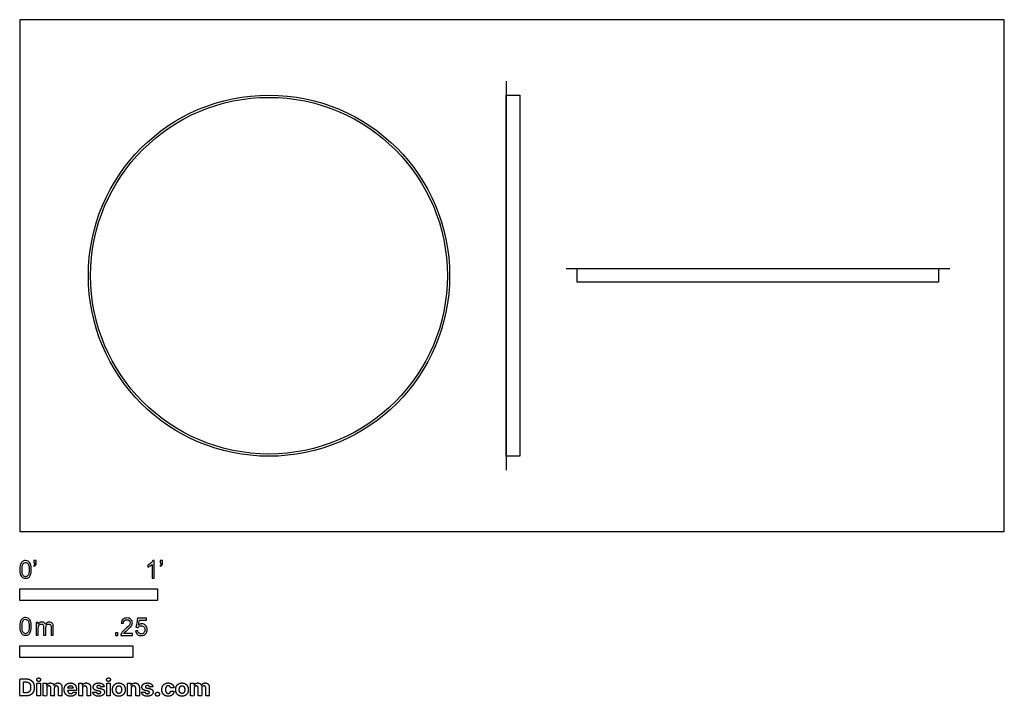
# Model space of a CAD drawing. Units: metres. Extents: x 0 to 2.18, y -0.36 to 1.13.
import ezdxf

# ---------------------------------------------------------------- set-up
doc = ezdxf.new("R2010")
doc.units = ezdxf.units.M
for name, color, linetype, true_color in [('2D$AG-DIAGRAM', 7, 'Continuous', 0xfecc66), ('2D$AG-OBJECTS', 7, 'Continuous', 0x66ccff), ('2D$N-SYMB', 7, 'Continuous', 0x800040), ('2D$X-DIMENSIONS.COM', 7, 'Continuous', 0x800080), ('2D$X-VPRT', 7, 'Continuous', 0xfb02ff)]:
    doc.layers.add(name, color=color, linetype=linetype, true_color=true_color)

msp = doc.modelspace()

# ---------------------------------------------------------------- linework, layer by layer
at = {"layer": '2D$AG-DIAGRAM'}
for points in [[(1.0772, 0.9978), (1.0772, 0.1362)], [(1.2099, 0.5829), (2.0591, 0.5829)]]:
    msp.add_lwpolyline(points, dxfattribs=at)
at = {"layer": '2D$AG-OBJECTS'}
for points in [[(1.0772, 0.167), (1.0772, 0.9671), (1.1072, 0.9671), (1.1072, 0.167)], [(1.2344, 0.5829), (2.0345, 0.5829), (2.0345, 0.5529), (1.2344, 0.5529)]]:
    msp.add_lwpolyline(points, close=True, dxfattribs=at)
for radius in [0.4, 0.395]:
    msp.add_circle((0.5517, 0.567), radius, dxfattribs=at)
at = {"layer": '2D$N-SYMB'}
for points in [[(0, -0.1524), (0, -0.127), (0.3048, -0.127), (0.3048, -0.1524)], [(0, -0.2785), (0, -0.2531), (0.25, -0.2531), (0.25, -0.2785)]]:
    msp.add_lwpolyline(points, close=True, dxfattribs=at)
for points, degree, knots in [([(0, -0.0839), (0, -0.0794), (0.0005, -0.0757), (0.0014, -0.0729), (0.0023, -0.0701), (0.0037, -0.068), (0.0056, -0.0664), (0.0074, -0.065), (0.0098, -0.0641), (0.0126, -0.0641), (0.0146, -0.0641), (0.0165, -0.0646), (0.0181, -0.0655), (0.0198, -0.0662), (0.0209, -0.0676), (0.0221, -0.069), (0.023, -0.0706), (0.0237, -0.0725), (0.0244, -0.0748), (0.0249, -0.0771), (0.0253, -0.0801), (0.0253, -0.0839), (0.0253, -0.0885), (0.0249, -0.0922), (0.0239, -0.095), (0.023, -0.0978), (0.0216, -0.0999), (0.0198, -0.1015), (0.0179, -0.1029), (0.0156, -0.1034), (0.0126, -0.1034), (0.0088, -0.1034), (0.006, -0.1025), (0.004, -0.0997), (0.0014, -0.0964), (0, -0.0913), (0, -0.0839)], 3, [0, 0, 0, 0, 1, 1, 1, 2, 2, 2, 3, 3, 3, 4, 4, 4, 5, 5, 5, 6, 6, 6, 7, 7, 7, 8, 8, 8, 9, 9, 9, 10, 10, 10, 11, 11, 11, 12, 12, 12, 12]), ([(0.0312, -0.0694), (0.0312, -0.0676), (0.0312, -0.0657), (0.0312, -0.0639), (0.0329, -0.0639), (0.0346, -0.0639), (0.0363, -0.0639), (0.0363, -0.0653), (0.0363, -0.0668), (0.0363, -0.0683), (0.0363, -0.0706), (0.036, -0.0725), (0.0353, -0.0734), (0.0346, -0.0748), (0.0335, -0.076), (0.0318, -0.0766), (0.0315, -0.076), (0.0311, -0.0754), (0.0307, -0.0748), (0.0316, -0.0743), (0.0323, -0.0739), (0.0328, -0.0729), (0.0332, -0.072), (0.0335, -0.0708), (0.0335, -0.0694), (0.0327, -0.0694), (0.0319, -0.0694), (0.0312, -0.0694)], 3, [0, 0, 0, 0, 1, 1, 1, 2, 2, 2, 3, 3, 3, 4, 4, 4, 5, 5, 5, 6, 6, 6, 7, 7, 7, 8, 8, 8, 9, 9, 9, 9]), ([(0.2977, -0.1029), (0.2962, -0.1029), (0.2946, -0.1029), (0.2931, -0.1029), (0.2931, -0.0928), (0.2931, -0.0828), (0.2931, -0.0727), (0.2919, -0.0739), (0.2903, -0.075), (0.2884, -0.076), (0.2866, -0.0771), (0.285, -0.078), (0.2836, -0.0785), (0.2836, -0.077), (0.2836, -0.0754), (0.2836, -0.0739), (0.2861, -0.0727), (0.2884, -0.0711), (0.2905, -0.0694), (0.2924, -0.0676), (0.2938, -0.066), (0.2947, -0.0641), (0.2957, -0.0641), (0.2967, -0.0641), (0.2977, -0.0641), (0.2977, -0.077), (0.2977, -0.09), (0.2977, -0.1029)], 3, [0, 0, 0, 0, 1, 1, 1, 2, 2, 2, 3, 3, 3, 4, 4, 4, 5, 5, 5, 6, 6, 6, 7, 7, 7, 8, 8, 8, 9, 9, 9, 9]), ([(0.311, -0.0694), (0.311, -0.0676), (0.311, -0.0657), (0.311, -0.0639), (0.3127, -0.0639), (0.3144, -0.0639), (0.3161, -0.0639), (0.3161, -0.0653), (0.3161, -0.0668), (0.3161, -0.0683), (0.3161, -0.0706), (0.3159, -0.0725), (0.3152, -0.0734), (0.3145, -0.0748), (0.3133, -0.076), (0.3117, -0.0766), (0.3113, -0.076), (0.3109, -0.0754), (0.3105, -0.0748), (0.3115, -0.0743), (0.3122, -0.0739), (0.3126, -0.0729), (0.3131, -0.072), (0.3133, -0.0708), (0.3133, -0.0694), (0.3125, -0.0694), (0.3118, -0.0694), (0.311, -0.0694)], 3, [0, 0, 0, 0, 1, 1, 1, 2, 2, 2, 3, 3, 3, 4, 4, 4, 5, 5, 5, 6, 6, 6, 7, 7, 7, 8, 8, 8, 9, 9, 9, 9]), ([(0.0049, -0.0839), (0.0049, -0.0904), (0.0056, -0.0946), (0.0072, -0.0966), (0.0086, -0.0987), (0.0105, -0.0999), (0.0126, -0.0999), (0.0149, -0.0999), (0.0167, -0.0987), (0.0181, -0.0966), (0.0195, -0.0946), (0.0205, -0.0904), (0.0205, -0.0839), (0.0205, -0.0776), (0.0195, -0.0734), (0.0181, -0.0713), (0.0167, -0.0692), (0.0149, -0.068), (0.0126, -0.068), (0.0105, -0.068), (0.0086, -0.069), (0.0074, -0.0708), (0.0058, -0.0732), (0.0049, -0.0776), (0.0049, -0.0839)], 3, [0, 0, 0, 0, 1, 1, 1, 2, 2, 2, 3, 3, 3, 4, 4, 4, 5, 5, 5, 6, 6, 6, 7, 7, 7, 8, 8, 8, 8]), ([(0, -0.21), (0, -0.2056), (0.0005, -0.2018), (0.0014, -0.199), (0.0023, -0.1963), (0.0037, -0.1942), (0.0056, -0.1925), (0.0074, -0.1911), (0.0098, -0.1902), (0.0126, -0.1902), (0.0146, -0.1902), (0.0165, -0.1907), (0.0181, -0.1916), (0.0198, -0.1923), (0.0209, -0.1937), (0.0221, -0.1951), (0.023, -0.1967), (0.0237, -0.1986), (0.0244, -0.2009), (0.0249, -0.2032), (0.0253, -0.2063), (0.0253, -0.21), (0.0253, -0.2146), (0.0249, -0.2183), (0.0239, -0.2211), (0.023, -0.2239), (0.0216, -0.226), (0.0198, -0.2276), (0.0179, -0.229), (0.0156, -0.2295), (0.0126, -0.2295), (0.0088, -0.2295), (0.006, -0.2286), (0.004, -0.2258), (0.0014, -0.2225), (0, -0.2174), (0, -0.21)], 3, [0, 0, 0, 0, 1, 1, 1, 2, 2, 2, 3, 3, 3, 4, 4, 4, 5, 5, 5, 6, 6, 6, 7, 7, 7, 8, 8, 8, 9, 9, 9, 10, 10, 10, 11, 11, 11, 12, 12, 12, 12]), ([(0.0049, -0.21), (0.0049, -0.2165), (0.0056, -0.2207), (0.0072, -0.2228), (0.0086, -0.2249), (0.0105, -0.226), (0.0126, -0.226), (0.0149, -0.226), (0.0167, -0.2249), (0.0181, -0.2228), (0.0195, -0.2207), (0.0205, -0.2165), (0.0205, -0.21), (0.0205, -0.2037), (0.0195, -0.1995), (0.0181, -0.1974), (0.0167, -0.1953), (0.0149, -0.1942), (0.0126, -0.1942), (0.0105, -0.1942), (0.0086, -0.1951), (0.0074, -0.197), (0.0058, -0.1993), (0.0049, -0.2037), (0.0049, -0.21)], 3, [0, 0, 0, 0, 1, 1, 1, 2, 2, 2, 3, 3, 3, 4, 4, 4, 5, 5, 5, 6, 6, 6, 7, 7, 7, 8, 8, 8, 8]), ([(0.2492, -0.2255), (0.2492, -0.2269), (0.2492, -0.2284), (0.2492, -0.2299), (0.2407, -0.2299), (0.2323, -0.2299), (0.2238, -0.2299), (0.2236, -0.229), (0.2238, -0.2278), (0.2243, -0.2266), (0.225, -0.225), (0.2259, -0.2231), (0.2273, -0.2215), (0.2289, -0.2199), (0.2308, -0.218), (0.2336, -0.2157), (0.2378, -0.2122), (0.2406, -0.2094), (0.2422, -0.2076), (0.2436, -0.2055), (0.2443, -0.2036), (0.2443, -0.2018), (0.2443, -0.1999), (0.2436, -0.1983), (0.2424, -0.1971), (0.241, -0.1957), (0.2392, -0.195), (0.2371, -0.195), (0.2348, -0.195), (0.2329, -0.1957), (0.2315, -0.1971), (0.2301, -0.1985), (0.2294, -0.2004), (0.2294, -0.2029), (0.2278, -0.2028), (0.2262, -0.2026), (0.2245, -0.2024), (0.225, -0.1987), (0.2262, -0.1959), (0.2285, -0.1941), (0.2306, -0.1922), (0.2336, -0.1911), (0.2371, -0.1911), (0.2408, -0.1911), (0.2438, -0.1922), (0.2459, -0.1943), (0.2482, -0.1964), (0.2492, -0.199), (0.2492, -0.202), (0.2492, -0.2034), (0.2489, -0.205), (0.2482, -0.2064), (0.2475, -0.208), (0.2466, -0.2094), (0.2452, -0.2113), (0.2436, -0.2129), (0.2413, -0.215), (0.2378, -0.218), (0.235, -0.2204), (0.2331, -0.222), (0.2324, -0.2229), (0.2315, -0.2236), (0.2308, -0.2245), (0.2303, -0.2255), (0.2366, -0.2255), (0.2429, -0.2255), (0.2492, -0.2255)], 3, [0, 0, 0, 0, 1, 1, 1, 2, 2, 2, 3, 3, 3, 4, 4, 4, 5, 5, 5, 6, 6, 6, 7, 7, 7, 8, 8, 8, 9, 9, 9, 10, 10, 10, 11, 11, 11, 12, 12, 12, 13, 13, 13, 14, 14, 14, 15, 15, 15, 16, 16, 16, 17, 17, 17, 18, 18, 18, 19, 19, 19, 20, 20, 20, 21, 21, 21, 22, 22, 22, 22]), ([(0.2565, -0.2199), (0.2581, -0.2197), (0.2598, -0.2196), (0.2614, -0.2194), (0.2619, -0.222), (0.2626, -0.2236), (0.2639, -0.225), (0.2653, -0.2262), (0.267, -0.2269), (0.2688, -0.2269), (0.2712, -0.2269), (0.273, -0.2259), (0.2746, -0.2241), (0.2763, -0.2224), (0.277, -0.2201), (0.277, -0.2173), (0.277, -0.2145), (0.2763, -0.2124), (0.2749, -0.2108), (0.2732, -0.2094), (0.2712, -0.2085), (0.2688, -0.2085), (0.2672, -0.2085), (0.2658, -0.209), (0.2646, -0.2097), (0.2635, -0.2104), (0.2626, -0.2113), (0.2619, -0.2122), (0.2603, -0.2121), (0.2588, -0.2119), (0.2572, -0.2117), (0.2584, -0.2051), (0.2597, -0.1984), (0.2609, -0.1918), (0.2674, -0.1918), (0.2738, -0.1918), (0.2802, -0.1918), (0.2802, -0.1933), (0.2802, -0.1949), (0.2802, -0.1964), (0.2751, -0.1964), (0.27, -0.1964), (0.2649, -0.1964), (0.2642, -0.1999), (0.2635, -0.2034), (0.2628, -0.2069), (0.2651, -0.2052), (0.2674, -0.2043), (0.27, -0.2043), (0.2735, -0.2043), (0.2763, -0.2055), (0.2786, -0.2078), (0.2809, -0.2101), (0.2821, -0.2131), (0.2821, -0.2169), (0.2821, -0.2204), (0.2812, -0.2234), (0.2791, -0.2259), (0.2765, -0.2292), (0.2732, -0.2303), (0.2688, -0.2303), (0.2653, -0.2303), (0.2626, -0.2296), (0.2602, -0.2278), (0.2581, -0.2257), (0.2567, -0.2231), (0.2565, -0.2199)], 3, [0, 0, 0, 0, 1, 1, 1, 2, 2, 2, 3, 3, 3, 4, 4, 4, 5, 5, 5, 6, 6, 6, 7, 7, 7, 8, 8, 8, 9, 9, 9, 10, 10, 10, 11, 11, 11, 12, 12, 12, 13, 13, 13, 14, 14, 14, 15, 15, 15, 16, 16, 16, 17, 17, 17, 18, 18, 18, 19, 19, 19, 20, 20, 20, 21, 21, 21, 22, 22, 22, 22]), ([(0.0362, -0.229), (0.0362, -0.2197), (0.0362, -0.2104), (0.0362, -0.2011), (0.0376, -0.2011), (0.039, -0.2011), (0.0404, -0.2011), (0.0404, -0.2025), (0.0404, -0.2038), (0.0404, -0.2051), (0.0413, -0.2037), (0.0425, -0.2025), (0.0438, -0.2018), (0.0452, -0.2009), (0.0469, -0.2004), (0.0487, -0.2004), (0.0508, -0.2004), (0.0527, -0.2009), (0.0538, -0.2018), (0.0552, -0.2028), (0.0562, -0.2039), (0.0566, -0.2053), (0.059, -0.2021), (0.0617, -0.2004), (0.0655, -0.2004), (0.0683, -0.2004), (0.0703, -0.2014), (0.0717, -0.2028), (0.0734, -0.2044), (0.0741, -0.2067), (0.0741, -0.21), (0.0741, -0.2163), (0.0741, -0.2227), (0.0741, -0.229), (0.0725, -0.229), (0.071, -0.229), (0.0694, -0.229), (0.0694, -0.2232), (0.0694, -0.2174), (0.0694, -0.2116), (0.0694, -0.2095), (0.0692, -0.2083), (0.069, -0.2074), (0.0685, -0.2065), (0.068, -0.2058), (0.0671, -0.2053), (0.0664, -0.2049), (0.0655, -0.2046), (0.0643, -0.2046), (0.0624, -0.2046), (0.0608, -0.2053), (0.0594, -0.2065), (0.058, -0.2079), (0.0576, -0.21), (0.0576, -0.2128), (0.0576, -0.2182), (0.0576, -0.2236), (0.0576, -0.229), (0.0559, -0.229), (0.0543, -0.229), (0.0527, -0.229), (0.0527, -0.223), (0.0527, -0.2169), (0.0527, -0.2109), (0.0527, -0.2088), (0.0524, -0.2072), (0.0515, -0.2063), (0.0508, -0.2051), (0.0494, -0.2046), (0.0478, -0.2046), (0.0464, -0.2046), (0.0452, -0.2049), (0.0441, -0.2058), (0.0429, -0.2065), (0.0422, -0.2074), (0.0415, -0.2088), (0.0411, -0.2102), (0.0408, -0.2121), (0.0408, -0.2146), (0.0408, -0.2194), (0.0408, -0.2242), (0.0408, -0.229), (0.0393, -0.229), (0.0377, -0.229), (0.0362, -0.229)], 3, [0, 0, 0, 0, 1, 1, 1, 2, 2, 2, 3, 3, 3, 4, 4, 4, 5, 5, 5, 6, 6, 6, 7, 7, 7, 8, 8, 8, 9, 9, 9, 10, 10, 10, 11, 11, 11, 12, 12, 12, 13, 13, 13, 14, 14, 14, 15, 15, 15, 16, 16, 16, 17, 17, 17, 18, 18, 18, 19, 19, 19, 20, 20, 20, 21, 21, 21, 22, 22, 22, 23, 23, 23, 24, 24, 24, 25, 25, 25, 26, 26, 26, 27, 27, 27, 28, 28, 28, 28]), ([(0.212, -0.2299), (0.212, -0.2272), (0.212, -0.2245), (0.2146, -0.2245), (0.2173, -0.2245), (0.2173, -0.2272), (0.2173, -0.2299), (0.2146, -0.2299), (0.212, -0.2299)], 2, [0, 0, 0, 1, 1, 2, 2, 3, 3, 4, 4, 4])]:
    msp.add_open_spline(points, degree=degree, knots=knots, dxfattribs=at)
at = {"layer": '2D$X-DIMENSIONS.COM'}
for points, degree, knots in [([(0.0134, -0.364), (0.0192, -0.364), (0.0234, -0.3618), (0.0275, -0.3595), (0.0298, -0.3552), (0.032, -0.351), (0.032, -0.345), (0.032, -0.3391), (0.0298, -0.3349), (0.0275, -0.3307), (0.0234, -0.3284), (0.0193, -0.3261), (0.0135, -0.3261), (0.0068, -0.3261), (0, -0.3261), (0, -0.3451), (0, -0.364), (0.0067, -0.364), (0.0134, -0.364)], 2, [-15, -15, -15, -14, -14, -13, -13, -12, -12, -11, -11, -10, -10, -9, -9, -8, -8, -7, -7, -6, -6, -6]), ([(0.0417, -0.3319), (0.0435, -0.3319), (0.0447, -0.3308), (0.046, -0.3296), (0.046, -0.3279), (0.046, -0.3263), (0.0447, -0.3251), (0.0435, -0.324), (0.0417, -0.324), (0.04, -0.324), (0.0387, -0.3251), (0.0375, -0.3263), (0.0375, -0.3279), (0.0375, -0.3296), (0.0387, -0.3308), (0.04, -0.3319), (0.0417, -0.3319)], 2, [-8, -8, -8, -7, -7, -6, -6, -5, -5, -4, -4, -3, -3, -2, -2, -1, -1, 0, 0, 0]), ([(0.1963, -0.3319), (0.198, -0.3319), (0.1993, -0.3308), (0.2005, -0.3296), (0.2005, -0.3279), (0.2005, -0.3263), (0.1993, -0.3251), (0.198, -0.324), (0.1963, -0.324), (0.1945, -0.324), (0.1933, -0.3251), (0.192, -0.3263), (0.192, -0.3279), (0.192, -0.3296), (0.1933, -0.3308), (0.1945, -0.3319), (0.1963, -0.3319)], 2, [-8, -8, -8, -7, -7, -6, -6, -5, -5, -4, -4, -3, -3, -2, -2, -1, -1, 0, 0, 0]), ([(0.0131, -0.3572), (0.0167, -0.3572), (0.0191, -0.3559), (0.0215, -0.3546), (0.0228, -0.352), (0.024, -0.3493), (0.024, -0.345), (0.024, -0.3408), (0.0228, -0.3382), (0.0215, -0.3355), (0.0191, -0.3342), (0.0167, -0.333), (0.0131, -0.333), (0.0106, -0.333), (0.008, -0.333), (0.008, -0.3451), (0.008, -0.3572), (0.0106, -0.3572), (0.0131, -0.3572)], 2, [-7.813477, -7.813477, -7.813477, -6.813477, -6.813477, -5.813477, -5.813477, -4.813477, -4.813477, -3.813477, -3.813477, -2.813477, -2.813477, -1.813477, -1.813477, -1.543945, -1.543945, -0.268555, -0.268555, 0, 0, 0]), ([(0.0378, -0.364), (0.0417, -0.364), (0.0456, -0.364), (0.0456, -0.3498), (0.0456, -0.3356), (0.0417, -0.3356), (0.0378, -0.3356), (0.0378, -0.3498), (0.0378, -0.364)], 2, [-4, -4, -4, -3, -3, -2, -2, -1, -1, 0, 0, 0]), ([(0.0598, -0.3406), (0.0596, -0.3406), (0.0594, -0.3406), (0.0594, -0.3381), (0.0594, -0.3356), (0.0557, -0.3356), (0.0519, -0.3356), (0.0519, -0.3498), (0.0519, -0.364), (0.0559, -0.364), (0.0598, -0.364), (0.0598, -0.3555), (0.0598, -0.347), (0.0598, -0.3454), (0.0604, -0.3442), (0.061, -0.343), (0.0621, -0.3424), (0.0631, -0.3417), (0.0644, -0.3417), (0.0664, -0.3417), (0.0676, -0.343), (0.0688, -0.3442), (0.0688, -0.3463), (0.0688, -0.3552), (0.0688, -0.364), (0.0726, -0.364), (0.0764, -0.364), (0.0764, -0.3553), (0.0764, -0.3467), (0.0764, -0.3444), (0.0776, -0.3431), (0.0788, -0.3417), (0.081, -0.3417), (0.0829, -0.3417), (0.0841, -0.3429), (0.0854, -0.3441), (0.0854, -0.3465), (0.0854, -0.3552), (0.0854, -0.364), (0.0893, -0.364), (0.0932, -0.364), (0.0932, -0.3545), (0.0932, -0.3449), (0.0932, -0.3403), (0.0908, -0.3378), (0.0883, -0.3352), (0.0843, -0.3352), (0.0812, -0.3352), (0.0789, -0.3367), (0.0766, -0.3382), (0.0757, -0.3406), (0.0756, -0.3406), (0.0754, -0.3406), (0.0747, -0.3381), (0.0727, -0.3367), (0.0706, -0.3352), (0.0677, -0.3352), (0.0648, -0.3352), (0.0627, -0.3367), (0.0607, -0.3381), (0.0598, -0.3406)], 2, [0, 0, 0, 0.017578, 0.017578, 0.282227, 0.282227, 0.678711, 0.678711, 2.178711, 2.178711, 2.594727, 2.594727, 3.495117, 3.495117, 4.495117, 4.495117, 5.495117, 5.495117, 6.495117, 6.495117, 7.495117, 7.495117, 8.495117, 8.495117, 9.495117, 9.495117, 10.495117, 10.495117, 11.495117, 11.495117, 12.495117, 12.495117, 13.495117, 13.495117, 14.495117, 14.495117, 15.495117, 15.495117, 16.495117, 16.495117, 17.495117, 17.495117, 18.495117, 18.495117, 19.495117, 19.495117, 20.495117, 20.495117, 21.495117, 21.495117, 22.495117, 22.495117, 23.495117, 23.495117, 24.495117, 24.495117, 25.495117, 25.495117, 26.495117, 26.495117, 27.495117, 27.495117, 27.495117]), ([(0.1124, -0.3646), (0.1159, -0.3646), (0.1186, -0.3635), (0.1213, -0.3624), (0.123, -0.3605), (0.1247, -0.3585), (0.1253, -0.3559), (0.1216, -0.3556), (0.118, -0.3554), (0.1176, -0.3565), (0.1168, -0.3572), (0.116, -0.358), (0.1149, -0.3583), (0.1139, -0.3587), (0.1125, -0.3587), (0.1106, -0.3587), (0.1091, -0.3579), (0.1077, -0.357), (0.1069, -0.3555), (0.1061, -0.354), (0.1061, -0.3518), (0.1158, -0.3518), (0.1255, -0.3518), (0.1255, -0.3507), (0.1255, -0.3497), (0.1255, -0.346), (0.1244, -0.3433), (0.1234, -0.3406), (0.1216, -0.3388), (0.1198, -0.337), (0.1173, -0.3361), (0.1149, -0.3352), (0.1121, -0.3352), (0.1079, -0.3352), (0.1048, -0.3371), (0.1017, -0.3389), (0.1, -0.3422), (0.0983, -0.3456), (0.0983, -0.3499), (0.0983, -0.3544), (0.1, -0.3577), (0.1017, -0.361), (0.1049, -0.3628), (0.108, -0.3646), (0.1124, -0.3646)], 2, [-3, -3, -3, -1.999602, -1.999602, -0.999203, -0.999203, 0.001195, 0.001195, 1.001594, 1.001594, 2.001992, 2.001992, 3.00239, 3.00239, 4.002789, 4.002789, 5.003187, 5.003187, 6.003586, 6.003586, 7.003984, 7.003984, 7.810461, 7.810461, 8.810461, 8.810461, 9.810461, 9.810461, 10.810461, 10.810461, 11.810461, 11.810461, 12.810461, 12.810461, 13.810461, 13.810461, 14.810461, 14.810461, 15.810461, 15.810461, 16.810461, 16.810461, 17.810461, 17.810461, 18.810461, 18.810461, 18.810461]), ([(0.1061, -0.347), (0.1101, -0.347), (0.1141, -0.347), (0.1181, -0.347), (0.118, -0.3467), (0.1179, -0.346), (0.1175, -0.3448), (0.1171, -0.3438), (0.1165, -0.343), (0.116, -0.3424), (0.1151, -0.3418), (0.1138, -0.3413), (0.1125, -0.3411), (0.1113, -0.3412), (0.1102, -0.3414), (0.1094, -0.3418), (0.1086, -0.3423), (0.1077, -0.3432), (0.1069, -0.3443), (0.1064, -0.3458), (0.1062, -0.3466), (0.1061, -0.347)], 3, [3.537974, 3.537974, 3.537974, 3.537974, 3.871399, 3.871399, 3.871399, 3.936638, 4.007174, 4.106873, 4.150328, 4.195172, 4.28414, 4.383634, 4.49492, 4.585472, 4.661678, 4.72997, 4.79585, 4.860411, 4.993083, 5.070262, 5.154608, 5.154608, 5.154608, 5.154608]), ([(0.1385, -0.3476), (0.1385, -0.3458), (0.1392, -0.3445), (0.1399, -0.3432), (0.1411, -0.3425), (0.1423, -0.3418), (0.1439, -0.3418), (0.1462, -0.3418), (0.1476, -0.3433), (0.1489, -0.3447), (0.1489, -0.3473), (0.1489, -0.3557), (0.1489, -0.364), (0.1529, -0.364), (0.1568, -0.364), (0.1568, -0.355), (0.1568, -0.3459), (0.1568, -0.3426), (0.1556, -0.3402), (0.1544, -0.3378), (0.1522, -0.3365), (0.15, -0.3352), (0.147, -0.3352), (0.1438, -0.3352), (0.1416, -0.3367), (0.1394, -0.3381), (0.1385, -0.3406), (0.1383, -0.3406), (0.1381, -0.3406), (0.1381, -0.3381), (0.1381, -0.3356), (0.1344, -0.3356), (0.1306, -0.3356), (0.1306, -0.3498), (0.1306, -0.364), (0.1345, -0.364), (0.1385, -0.364), (0.1385, -0.3558), (0.1385, -0.3476)], 2, [-32, -32, -32, -31, -31, -30, -30, -29, -29, -28, -28, -27, -27, -26, -26, -25, -25, -24, -24, -23, -23, -22, -22, -21, -21, -20, -20, -19, -19, -18, -18, -17, -17, -16, -16, -15, -15, -14, -14, -13, -13, -13]), ([(0.1867, -0.3437), (0.1861, -0.3398), (0.183, -0.3375), (0.1799, -0.3352), (0.1746, -0.3352), (0.1709, -0.3352), (0.1682, -0.3363), (0.1655, -0.3374), (0.164, -0.3394), (0.1625, -0.3413), (0.1625, -0.3441), (0.1625, -0.3473), (0.1645, -0.3493), (0.1666, -0.3514), (0.1707, -0.3522), (0.1732, -0.3527), (0.1757, -0.3532), (0.1775, -0.3536), (0.1784, -0.3542), (0.1793, -0.3549), (0.1793, -0.356), (0.1793, -0.3573), (0.178, -0.3581), (0.1767, -0.3589), (0.1747, -0.3589), (0.1726, -0.3589), (0.1712, -0.358), (0.1699, -0.3571), (0.1695, -0.3554), (0.1656, -0.3556), (0.1618, -0.3558), (0.1623, -0.3599), (0.1657, -0.3622), (0.169, -0.3646), (0.1747, -0.3646), (0.1784, -0.3646), (0.1812, -0.3634), (0.184, -0.3622), (0.1857, -0.3601), (0.1873, -0.358), (0.1873, -0.3552), (0.1873, -0.3521), (0.1853, -0.3503), (0.1832, -0.3484), (0.1791, -0.3475), (0.1765, -0.347), (0.174, -0.3465), (0.172, -0.3461), (0.1712, -0.3454), (0.1703, -0.3447), (0.1703, -0.3436), (0.1703, -0.3424), (0.1716, -0.3416), (0.1729, -0.3408), (0.1747, -0.3408), (0.1761, -0.3408), (0.1771, -0.3413), (0.178, -0.3417), (0.1787, -0.3425), (0.1793, -0.3432), (0.1794, -0.3442), (0.1831, -0.3439), (0.1867, -0.3437)], 2, [-45, -45, -45, -44, -44, -43, -43, -42, -42, -41, -41, -40, -40, -39, -39, -38, -38, -37, -37, -36, -36, -35, -35, -34, -34, -33, -33, -32, -32, -31, -31, -30, -30, -29, -29, -28, -28, -27, -27, -26, -26, -25, -25, -24, -24, -23, -23, -22, -22, -21, -21, -20, -20, -19, -19, -18, -18, -17, -17, -16, -16, -15, -15, -14, -14, -14]), ([(0.1923, -0.364), (0.1962, -0.364), (0.2002, -0.364), (0.2002, -0.3498), (0.2002, -0.3356), (0.1962, -0.3356), (0.1923, -0.3356), (0.1923, -0.3498), (0.1923, -0.364)], 2, [-4, -4, -4, -3, -3, -2, -2, -1, -1, 0, 0, 0]), ([(0.2193, -0.3646), (0.2236, -0.3646), (0.2268, -0.3627), (0.2299, -0.3609), (0.2316, -0.3576), (0.2333, -0.3543), (0.2333, -0.3499), (0.2333, -0.3455), (0.2316, -0.3422), (0.2299, -0.3389), (0.2268, -0.3371), (0.2236, -0.3352), (0.2193, -0.3352), (0.215, -0.3352), (0.2119, -0.3371), (0.2087, -0.3389), (0.207, -0.3422), (0.2053, -0.3455), (0.2053, -0.3499), (0.2053, -0.3543), (0.207, -0.3576), (0.2087, -0.3609), (0.2119, -0.3627), (0.215, -0.3646), (0.2193, -0.3646)], 2, [-12, -12, -12, -11, -11, -10, -10, -9, -9, -8, -8, -7, -7, -6, -6, -5, -5, -4, -4, -3, -3, -2, -2, -1, -1, 0, 0, 0]), ([(0.2194, -0.3585), (0.2213, -0.3585), (0.2226, -0.3574), (0.2239, -0.3562), (0.2246, -0.3543), (0.2253, -0.3523), (0.2253, -0.3499), (0.2253, -0.3474), (0.2246, -0.3454), (0.2239, -0.3435), (0.2226, -0.3424), (0.2213, -0.3412), (0.2194, -0.3412), (0.2174, -0.3412), (0.216, -0.3424), (0.2147, -0.3435), (0.214, -0.3454), (0.2133, -0.3474), (0.2133, -0.3499), (0.2133, -0.3523), (0.214, -0.3543), (0.2147, -0.3562), (0.216, -0.3574), (0.2174, -0.3585), (0.2194, -0.3585)], 2, [0, 0, 0, 1, 1, 2, 2, 3, 3, 4, 4, 5, 5, 6, 6, 7, 7, 8, 8, 9, 9, 10, 10, 11, 11, 12, 12, 12]), ([(0.2463, -0.3476), (0.2464, -0.3458), (0.247, -0.3445), (0.2477, -0.3432), (0.2489, -0.3425), (0.2501, -0.3418), (0.2517, -0.3418), (0.2541, -0.3418), (0.2554, -0.3433), (0.2568, -0.3447), (0.2568, -0.3473), (0.2568, -0.3557), (0.2568, -0.364), (0.2607, -0.364), (0.2647, -0.364), (0.2647, -0.355), (0.2647, -0.3459), (0.2647, -0.3426), (0.2634, -0.3402), (0.2622, -0.3378), (0.26, -0.3365), (0.2578, -0.3352), (0.2548, -0.3352), (0.2517, -0.3352), (0.2495, -0.3367), (0.2472, -0.3381), (0.2463, -0.3406), (0.2461, -0.3406), (0.246, -0.3406), (0.246, -0.3381), (0.246, -0.3356), (0.2422, -0.3356), (0.2385, -0.3356), (0.2385, -0.3498), (0.2385, -0.364), (0.2424, -0.364), (0.2463, -0.364), (0.2463, -0.3558), (0.2463, -0.3476)], 2, [-32, -32, -32, -31, -31, -30, -30, -29, -29, -28, -28, -27, -27, -26, -26, -25, -25, -24, -24, -23, -23, -22, -22, -21, -21, -20, -20, -19, -19, -18, -18, -17, -17, -16, -16, -15, -15, -14, -14, -13, -13, -13]), ([(0.2945, -0.3437), (0.294, -0.3398), (0.2909, -0.3375), (0.2878, -0.3352), (0.2824, -0.3352), (0.2788, -0.3352), (0.276, -0.3363), (0.2733, -0.3374), (0.2718, -0.3394), (0.2704, -0.3413), (0.2704, -0.3441), (0.2704, -0.3473), (0.2724, -0.3493), (0.2744, -0.3514), (0.2786, -0.3522), (0.281, -0.3527), (0.2835, -0.3532), (0.2853, -0.3536), (0.2862, -0.3542), (0.2871, -0.3549), (0.2871, -0.356), (0.2871, -0.3573), (0.2859, -0.3581), (0.2846, -0.3589), (0.2825, -0.3589), (0.2804, -0.3589), (0.2791, -0.358), (0.2777, -0.3571), (0.2774, -0.3554), (0.2735, -0.3556), (0.2696, -0.3558), (0.2702, -0.3599), (0.2735, -0.3622), (0.2769, -0.3646), (0.2825, -0.3646), (0.2862, -0.3646), (0.289, -0.3634), (0.2919, -0.3622), (0.2935, -0.3601), (0.2952, -0.358), (0.2952, -0.3552), (0.2952, -0.3521), (0.2931, -0.3503), (0.2911, -0.3484), (0.2869, -0.3475), (0.2844, -0.347), (0.2818, -0.3465), (0.2798, -0.3461), (0.279, -0.3454), (0.2782, -0.3447), (0.2782, -0.3436), (0.2782, -0.3424), (0.2794, -0.3416), (0.2807, -0.3408), (0.2825, -0.3408), (0.2839, -0.3408), (0.2849, -0.3413), (0.2859, -0.3417), (0.2865, -0.3425), (0.2871, -0.3432), (0.2873, -0.3442), (0.2909, -0.3439), (0.2945, -0.3437)], 2, [-45, -45, -45, -44, -44, -43, -43, -42, -42, -41, -41, -40, -40, -39, -39, -38, -38, -37, -37, -36, -36, -35, -35, -34, -34, -33, -33, -32, -32, -31, -31, -30, -30, -29, -29, -28, -28, -27, -27, -26, -26, -25, -25, -24, -24, -23, -23, -22, -22, -21, -21, -20, -20, -19, -19, -18, -18, -17, -17, -16, -16, -15, -15, -14, -14, -14]), ([(0.3285, -0.3646), (0.3323, -0.3646), (0.3351, -0.3632), (0.3378, -0.3618), (0.3394, -0.3593), (0.341, -0.3569), (0.3412, -0.3536), (0.3375, -0.3536), (0.3337, -0.3536), (0.3335, -0.3551), (0.3328, -0.3562), (0.3321, -0.3572), (0.331, -0.3578), (0.3299, -0.3583), (0.3286, -0.3583), (0.3267, -0.3583), (0.3254, -0.3573), (0.324, -0.3563), (0.3233, -0.3544), (0.3225, -0.3525), (0.3225, -0.3498), (0.3225, -0.3471), (0.3233, -0.3452), (0.324, -0.3434), (0.3254, -0.3424), (0.3267, -0.3414), (0.3286, -0.3414), (0.3307, -0.3414), (0.3321, -0.3427), (0.3334, -0.344), (0.3337, -0.3461), (0.3375, -0.3461), (0.3412, -0.3461), (0.341, -0.3428), (0.3394, -0.3404), (0.3378, -0.3379), (0.335, -0.3366), (0.3322, -0.3352), (0.3285, -0.3352), (0.3241, -0.3352), (0.321, -0.3371), (0.3179, -0.3389), (0.3162, -0.3423), (0.3145, -0.3456), (0.3145, -0.3499), (0.3145, -0.3542), (0.3162, -0.3575), (0.3178, -0.3609), (0.321, -0.3627), (0.3241, -0.3646), (0.3285, -0.3646)], 2, [-28, -28, -28, -27, -27, -26, -26, -25, -25, -24, -24, -23, -23, -22, -22, -21, -21, -20, -20, -19, -19, -18, -18, -17, -17, -16, -16, -15, -15, -14, -14, -13, -13, -12, -12, -11, -11, -10, -10, -9, -9, -8, -8, -7, -7, -6, -6, -5, -5, -4, -4, -3, -3, -3]), ([(0.3591, -0.3646), (0.3634, -0.3646), (0.3665, -0.3627), (0.3697, -0.3609), (0.3714, -0.3576), (0.3731, -0.3543), (0.3731, -0.3499), (0.3731, -0.3455), (0.3714, -0.3422), (0.3697, -0.3389), (0.3665, -0.3371), (0.3634, -0.3352), (0.3591, -0.3352), (0.3548, -0.3352), (0.3517, -0.3371), (0.3485, -0.3389), (0.3468, -0.3422), (0.3451, -0.3455), (0.3451, -0.3499), (0.3451, -0.3543), (0.3468, -0.3576), (0.3485, -0.3609), (0.3517, -0.3627), (0.3548, -0.3646), (0.3591, -0.3646)], 2, [-12, -12, -12, -11, -11, -10, -10, -9, -9, -8, -8, -7, -7, -6, -6, -5, -5, -4, -4, -3, -3, -2, -2, -1, -1, 0, 0, 0]), ([(0.3591, -0.3585), (0.3611, -0.3585), (0.3624, -0.3574), (0.3637, -0.3562), (0.3644, -0.3543), (0.3651, -0.3523), (0.3651, -0.3499), (0.3651, -0.3474), (0.3644, -0.3454), (0.3637, -0.3435), (0.3624, -0.3424), (0.3611, -0.3412), (0.3591, -0.3412), (0.3572, -0.3412), (0.3558, -0.3424), (0.3545, -0.3435), (0.3538, -0.3454), (0.3531, -0.3474), (0.3531, -0.3499), (0.3531, -0.3523), (0.3538, -0.3543), (0.3545, -0.3562), (0.3558, -0.3574), (0.3572, -0.3585), (0.3591, -0.3585)], 2, [0, 0, 0, 1, 1, 2, 2, 3, 3, 4, 4, 5, 5, 6, 6, 7, 7, 8, 8, 9, 9, 10, 10, 11, 11, 12, 12, 12]), ([(0.3861, -0.3406), (0.3859, -0.3406), (0.3858, -0.3406), (0.3858, -0.3381), (0.3858, -0.3356), (0.382, -0.3356), (0.3782, -0.3356), (0.3782, -0.3498), (0.3782, -0.364), (0.3822, -0.364), (0.3861, -0.364), (0.3861, -0.3555), (0.3861, -0.347), (0.3861, -0.3454), (0.3867, -0.3442), (0.3873, -0.343), (0.3884, -0.3424), (0.3894, -0.3417), (0.3907, -0.3417), (0.3927, -0.3417), (0.3939, -0.343), (0.3951, -0.3442), (0.3951, -0.3463), (0.3951, -0.3552), (0.3951, -0.364), (0.3989, -0.364), (0.4027, -0.364), (0.4027, -0.3553), (0.4027, -0.3467), (0.4027, -0.3444), (0.4039, -0.3431), (0.4051, -0.3417), (0.4073, -0.3417), (0.4092, -0.3417), (0.4104, -0.3429), (0.4117, -0.3441), (0.4117, -0.3465), (0.4117, -0.3552), (0.4117, -0.364), (0.4156, -0.364), (0.4195, -0.364), (0.4195, -0.3545), (0.4195, -0.3449), (0.4195, -0.3403), (0.4171, -0.3378), (0.4146, -0.3352), (0.4106, -0.3352), (0.4075, -0.3352), (0.4052, -0.3367), (0.4029, -0.3382), (0.402, -0.3406), (0.4019, -0.3406), (0.4017, -0.3406), (0.401, -0.3381), (0.399, -0.3367), (0.3969, -0.3352), (0.394, -0.3352), (0.3911, -0.3352), (0.389, -0.3367), (0.387, -0.3381), (0.3861, -0.3406)], 2, [0, 0, 0, 0.017578, 0.017578, 0.282227, 0.282227, 0.678711, 0.678711, 2.178711, 2.178711, 2.594727, 2.594727, 3.495117, 3.495117, 4.495117, 4.495117, 5.495117, 5.495117, 6.495117, 6.495117, 7.495117, 7.495117, 8.495117, 8.495117, 9.495117, 9.495117, 10.495117, 10.495117, 11.495117, 11.495117, 12.495117, 12.495117, 13.495117, 13.495117, 14.495117, 14.495117, 15.495117, 15.495117, 16.495117, 16.495117, 17.495117, 17.495117, 18.495117, 18.495117, 19.495117, 19.495117, 20.495117, 20.495117, 21.495117, 21.495117, 22.495117, 22.495117, 23.495117, 23.495117, 24.495117, 24.495117, 25.495117, 25.495117, 26.495117, 26.495117, 27.495117, 27.495117, 27.495117]), ([(0.3047, -0.3645), (0.3059, -0.3645), (0.3069, -0.3639), (0.3079, -0.3633), (0.3086, -0.3623), (0.3092, -0.3613), (0.3092, -0.3601), (0.3092, -0.3583), (0.3079, -0.357), (0.3065, -0.3557), (0.3047, -0.3557), (0.3029, -0.3557), (0.3016, -0.357), (0.3003, -0.3583), (0.3003, -0.3601), (0.3003, -0.3619), (0.3016, -0.3632), (0.3029, -0.3645), (0.3047, -0.3645)], 2, [-9, -9, -9, -8, -8, -7, -7, -6, -6, -5, -5, -4, -4, -3, -3, -2, -2, -1, -1, 0, 0, 0])]:
    msp.add_open_spline(points, degree=degree, knots=knots, dxfattribs=at)
at = {"layer": '2D$X-VPRT'}
msp.add_lwpolyline([(0, 0), (2.1799, 0), (2.1799, 1.1341), (0, 1.1341)], close=True, dxfattribs=at)

doc.saveas('drawing.dxf')
